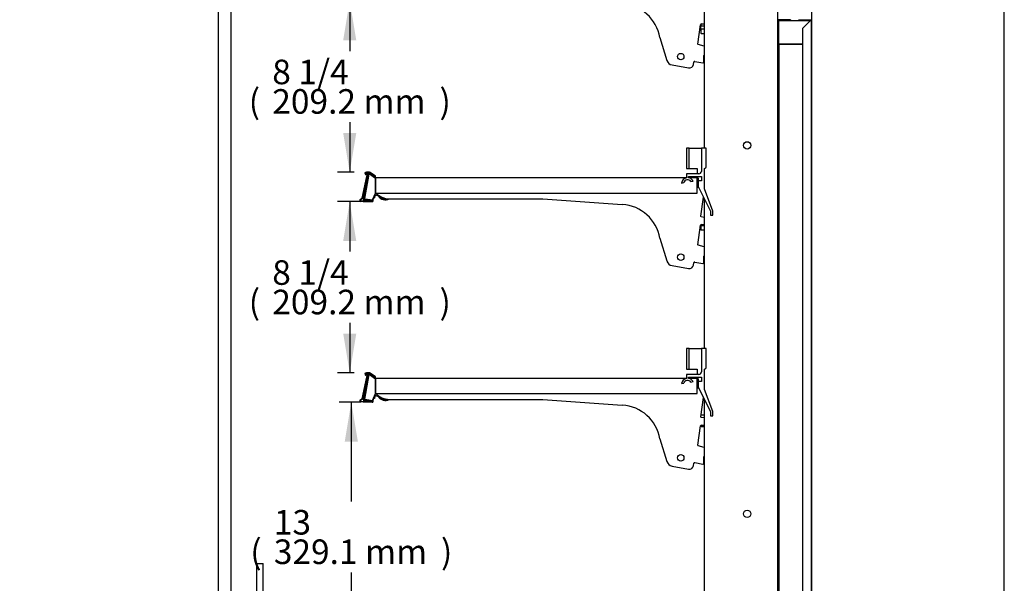
# Model space of a CAD drawing. Units: millimetres. Extents: x 0 to 4822, y 0 to 3721.
# Drawn here: x 3620 to 4822, y 1061 to 1750 of the extents above; entities that cross this region are included whole.
import ezdxf
from ezdxf.enums import TextEntityAlignment as Align

# ---------------------------------------------------------------- set-up
doc = ezdxf.new("R2010")
doc.units = ezdxf.units.MM
for name, color, linetype in [('5NR16-코드붓싱', 7, 'Continuous'), ('D__백업-190909_공통_', 7, 'Continuous'), ('Default', 7, 'Continuous'), ('TOM-48E-선반', 7, 'Continuous'), ('TOM-48E-프라이스레일_', 7, 'Continuous'), ('TOM-48E-프라이스레일_전', 7, 'Continuous'), ('TOM-96E-발포뒷벽내부하부', 7, 'Continuous'), ('TOM-96E-발포뒷벽외부하부', 7, 'Continuous'), ('TOM-96E-발포목재후면', 7, 'Continuous'), ('TOM-96E-유리스톱퍼', 7, 'Continuous'), ('TOM-E-발포목재기둥하부', 7, 'Continuous'), ('TOM-E-선반받침', 7, 'Continuous'), ('TOM-E-측판내부좌', 7, 'Continuous'), ('TOM-E-측판외부좌', 7, 'Continuous'), ('TOM-E-후레임기둥우', 7, 'Continuous'), ('TOM-뒷벽_아대', 7, 'Continuous'), ('선반고정클립-오픈', 7, 'Continuous')]:
    doc.layers.add(name, color=color, linetype=linetype)
doc.styles.add('SEACAD_Arial', font='arial.ttf')

# ---------------------------------------------------------------- blocks, each defined once
blk = doc.blocks.new('SE2')
at = {"layer": '5NR16-코드붓싱', "color": 7, "linetype": 'Continuous'}
for p, q in [((1800.8, 2131), (1800.8, 2128.5)), ((1800.8, 2125), (1800.8, 2128.5)), ((1805.1, 2128.6), (1801.5, 2128.6)), ((1800.8, 2125), (1800.8, 2120.5)), ((1805.1, 2124.9), (1801.5, 2124.9)), ((1801.5, 2119.8), (1805.1, 2119.8)), ((1800.8, 1885), (1800.8, 1886)), ((1800.8, 1885), (1800.8, 1880.5)), ((1805.1, 1884.9), (1801.5, 1884.9)), ((1801.5, 1879.8), (1805.1, 1879.8)), ((1800.8, 1651.6), (1800.8, 1651.2)), ((1805.1, 1653.8), (1801.5, 1653.8)), ((1800.8, 1641), (1800.8, 1640.5)), ((1801.5, 1639.8), (1805.1, 1639.8))]:
    blk.add_line(p, q, dxfattribs=at)
for centre, start, end in [((1801.5, 2120.5), 180, 270), ((1801.5, 1880.5), 180, 270), ((1801.5, 1653.1), 90, 126.5667), ((1801.5, 1640.5), 180, 270)]:
    blk.add_arc(centre, 0.7, start, end, dxfattribs=at)
for points in [[(1800.8, 2128.5), (1800.8, 2128.5), (1800.8, 2128.5), (1800.9, 2128.6), (1800.9, 2128.6), (1801, 2128.6), (1801.1, 2128.6), (1801.3, 2128.6), (1801.4, 2128.6), (1801.5, 2128.6)], [(1800.8, 2125), (1800.8, 2125), (1800.8, 2125), (1800.9, 2124.9), (1800.9, 2124.9), (1801, 2124.9), (1801.1, 2124.9), (1801.3, 2124.9), (1801.4, 2124.9), (1801.5, 2124.9)], [(1800.8, 1885), (1800.8, 1885), (1800.8, 1885), (1800.9, 1884.9), (1800.9, 1884.9), (1801, 1884.9), (1801.1, 1884.9), (1801.3, 1884.9), (1801.4, 1884.9), (1801.5, 1884.9)]]:
    blk.add_open_spline(points, degree=3, knots=[0, 0, 0, 0, 0.25, 0.25, 0.5, 0.5, 0.75, 0.75, 1, 1, 1, 1], dxfattribs=at)
at = {"layer": 'D__백업-190909_공통_', "color": 7, "linetype": 'Continuous'}
for p, q in [((1402.4, 1918.8), (1401.2, 1919.1)), ((1402.9, 1921.3), (1402.5, 1918.9)), ((1406.6, 1921.6), (1404.1, 1922.1)), ((1402.4, 1673.8), (1401.2, 1674.1)), ((1402.9, 1676.3), (1402.5, 1673.9)), ((1406.6, 1676.6), (1404.1, 1677.1))]:
    blk.add_line(p, q, dxfattribs=at)
for centre, radius, start, end in [((1404.7, 1925.5), 1, 197.6667, 252.2647), ((1402.4, 1918.9), 0.1, 260, 350), ((1403.9, 1921.1), 1, 80, 170), ((1406.5, 1921.2), 0.5, 32.9859, 80), ((1415.7, 1927.1), 10.5, 212.9859, 298.6048), ((1415.7, 1927.1), 9.5, 214.158, 286.8659), ((1402.4, 1673.9), 0.1, 260, 350), ((1403.9, 1676.1), 1, 80, 170), ((1404.7, 1680.5), 1, 197.6667, 252.2647), ((1406.5, 1676.2), 0.5, 32.9859, 80), ((1415.7, 1682.1), 10.5, 212.9859, 298.6048), ((1415.7, 1682.1), 9.5, 214.158, 286.8659)]:
    blk.add_arc(centre, radius, start, end, dxfattribs=at)
at = {"layer": 'TOM-48E-선반', "color": 7, "linetype": 'Continuous'}
for p, q in [((1395.5, 1948.1), (1390.2, 1918.2)), ((1395.5, 1948.1), (1395.8, 1948)), ((1396.4, 1947.9), (1395.8, 1948)), ((1396.4, 1947.9), (1396.4, 1947.8)), ((1403.7, 1942.7), (1396.4, 1947.8)), ((1403.4, 1943.1), (1396.5, 1947.9)), ((1403.9, 1943.9), (1397, 1948.8)), ((1403.7, 1924.9), (1403.7, 1942.7)), ((1403.9, 1943.9), (1783.6, 1943.9)), ((1403.9, 1942.9), (1403.9, 1943.9)), ((1403.9, 1942.9), (1403.9, 1924.9)), ((1786.1, 1943.9), (1796.6, 1943.9)), ((1796.6, 1943.9), (1796.6, 1942.9)), ((1796.6, 1942.9), (1796.6, 1933.9)), ((1796.6, 1924.9), (1796.6, 1942.9)), ((1797.6, 1942.9), (1797.6, 1939.9)), ((1400, 1916.4), (1403.7, 1924.9)), ((1403.9, 1924.9), (1796.6, 1924.9)), ((1797.6, 1933.9), (1796.6, 1933.9)), ((1797.5, 1932.7), (1797.1, 1932.1)), ((1391.2, 1918), (1390.2, 1918.2)), ((1391, 1917), (1398.4, 1915.7)), ((1391.2, 1918), (1398.5, 1916.7)), ((1391.2, 1918), (1400, 1916.4)), ((1398.5, 1916.7), (1398.4, 1915.7)), ((1395.5, 1703.1), (1390.2, 1673.2)), ((1395.5, 1703.1), (1395.8, 1703)), ((1396.4, 1702.9), (1395.8, 1703)), ((1396.4, 1702.9), (1396.4, 1702.8)), ((1403.7, 1697.7), (1396.4, 1702.8)), ((1403.4, 1698.1), (1396.5, 1702.9)), ((1403.9, 1698.9), (1397, 1703.8)), ((1403.7, 1679.9), (1403.7, 1697.7)), ((1403.9, 1698.9), (1783.6, 1698.9)), ((1403.9, 1697.9), (1403.9, 1698.9)), ((1403.9, 1697.9), (1403.9, 1679.9)), ((1786.1, 1698.9), (1796.6, 1698.9)), ((1796.6, 1698.9), (1796.6, 1697.9)), ((1796.6, 1697.9), (1796.6, 1688.9)), ((1796.6, 1679.9), (1796.6, 1697.9)), ((1797.6, 1697.9), (1797.6, 1694.9)), ((1797.6, 1688.9), (1796.6, 1688.9)), ((1797.5, 1687.7), (1797.1, 1687.1)), ((1391.2, 1673), (1390.2, 1673.2)), ((1391, 1672), (1398.4, 1670.7)), ((1391.2, 1673), (1398.5, 1671.7)), ((1391.2, 1673), (1400, 1671.4)), ((1398.5, 1671.7), (1398.4, 1670.7)), ((1400, 1671.4), (1403.7, 1679.9)), ((1403.9, 1679.9), (1796.6, 1679.9))]:
    blk.add_line(p, q, dxfattribs=at)
for centre, radius, start, end in [((1396.5, 1947.9), 1.01, 55, 170), ((1401, 1963.3), 16.1, 250.9129, 253.4711), ((1396.5, 1947.9), 0.01, 55, 170), ((1403.9, 1943.9), 1.01, 235, 270), ((1403.9, 1943.9), 0.01, 235, 270), ((1796.6, 1942.9), 1.01, 0, 90), ((1796.6, 1942.9), 0.01, 0, 90), ((1796.6, 1933.2), 1.01, 330, 0), ((1391.2, 1918), 1.01, 170, 260), ((1391.2, 1918), 0.01, 170, 260), ((1398.5, 1916.7), 1.01, 260, 350), ((1398.5, 1916.7), 0.01, 260, 350), ((1396.5, 1702.9), 1.01, 55, 170), ((1401, 1718.3), 16.1, 250.9129, 253.4711), ((1396.5, 1702.9), 0.01, 55, 170), ((1403.9, 1698.9), 1.01, 235, 270), ((1403.9, 1698.9), 0.01, 235, 270), ((1796.6, 1697.9), 1.01, 0, 90), ((1796.6, 1697.9), 0.01, 0, 90), ((1796.6, 1688.2), 1.01, 330, 0), ((1391.2, 1673), 1.01, 170, 260), ((1391.2, 1673), 0.01, 170, 260), ((1398.5, 1671.7), 1.01, 260, 350), ((1398.5, 1671.7), 0.01, 260, 350)]:
    blk.add_arc(centre, radius, start, end, dxfattribs=at)
at = {"layer": 'TOM-48E-프라이스레일_', "color": 7, "linetype": 'Continuous'}
for p, q in [((1394.5, 1948.7), (1388.5, 1914.7)), ((1389.5, 1915.7), (1395.3, 1948.5)), ((1390.8, 1949.2), (1391.1, 1948.9)), ((1396.3, 1950.2), (1392.7, 1950.2)), ((1392.7, 1949.4), (1394, 1949.4)), ((1396.8, 1949.2), (1403.2, 1944.7)), ((1403.7, 1945.4), (1397.3, 1949.8)), ((1403.5, 1944.8), (1403.7, 1945.1)), ((1388.5, 1914.7), (1398.1, 1914.7)), ((1398.1, 1915.5), (1389.7, 1915.5)), ((1398.1, 1914.7), (1399.7, 1914.4)), ((1399.9, 1915.2), (1398.2, 1915.5)), ((1400.5, 1917.4), (1400.1, 1915.3)), ((1400.9, 1915.2), (1401.5, 1918.7)), ((1401.3, 1919), (1401.2, 1919)), ((1394.5, 1703.7), (1388.5, 1669.7)), ((1389.5, 1670.7), (1395.3, 1703.5)), ((1390.8, 1704.2), (1391.1, 1703.9)), ((1396.3, 1705.2), (1392.7, 1705.2)), ((1392.7, 1704.4), (1394, 1704.4)), ((1396.8, 1704.2), (1403.2, 1699.7)), ((1403.7, 1700.4), (1397.3, 1704.8)), ((1403.5, 1699.8), (1403.7, 1700.1)), ((1400.5, 1672.4), (1400.1, 1670.3)), ((1400.9, 1670.2), (1401.5, 1673.7)), ((1401.3, 1674), (1401.2, 1674)), ((1388.5, 1669.7), (1398.1, 1669.7)), ((1398.1, 1670.5), (1389.7, 1670.5)), ((1398.1, 1669.7), (1399.7, 1669.4)), ((1399.9, 1670.2), (1398.2, 1670.5))]:
    blk.add_line(p, q, dxfattribs=at)
for centre, radius, start, end in [((1390.9, 1949.4), 0.2, 128.904, 223), ((1392.7, 1947.2), 3, 90, 128.904), ((1391.2, 1949.1), 0.2, 223, 308.2198), ((1392.7, 1947.2), 2.2, 90, 128.2198), ((1394, 1948.9), 0.5, 347.4441, 90), ((1396.3, 1948.4), 1.8, 167.4441, 170), ((1396.3, 1948.4), 1, 55, 170), ((1396.3, 1948.4), 1.8, 55, 90), ((1403.3, 1944.9), 0.2, 235, 327.0674), ((1403.6, 1945.2), 0.2, 327.0674, 55), ((1389.7, 1915.7), 0.2, 170, 270), ((1398.1, 1914.5), 1, 80, 90), ((1398.1, 1914.5), 0.2, 80, 90), ((1399.9, 1915.4), 1, 260, 350), ((1399.9, 1915.4), 0.2, 260, 350), ((1401.3, 1918.8), 0.2, 350, 80), ((1390.9, 1704.4), 0.2, 128.904, 223), ((1392.7, 1702.2), 3, 90, 128.904), ((1391.2, 1704.1), 0.2, 223, 308.2198), ((1392.7, 1702.2), 2.2, 90, 128.2198), ((1394, 1703.9), 0.5, 347.4441, 90), ((1396.3, 1703.4), 1.8, 167.4441, 170), ((1396.3, 1703.4), 1, 55, 170), ((1396.3, 1703.4), 1.8, 55, 90), ((1403.3, 1699.9), 0.2, 235, 327.0674), ((1403.6, 1700.2), 0.2, 327.0674, 55), ((1401.3, 1673.8), 0.2, 350, 80), ((1389.7, 1670.7), 0.2, 170, 270), ((1398.1, 1669.5), 1, 80, 90), ((1398.1, 1669.5), 0.2, 80, 90), ((1399.9, 1670.4), 1, 260, 350), ((1399.9, 1670.4), 0.2, 260, 350)]:
    blk.add_arc(centre, radius, start, end, dxfattribs=at)
at = {"layer": 'TOM-48E-프라이스레일_전', "color": 7, "linetype": 'Continuous'}
for p, q in [((1387.4, 1918.7), (1393.4, 1947)), ((1394.2, 1946.8), (1388.1, 1918.2)), ((1391.8, 1947.4), (1391.5, 1947.4)), ((1385.3, 1917.5), (1387.4, 1918.7)), ((1388.1, 1918.2), (1385.7, 1916.8)), ((1386, 1915.5), (1388.6, 1915.5)), ((1388.5, 1914.7), (1386, 1914.7)), ((1388.6, 1915.5), (1388.5, 1914.7)), ((1387.4, 1673.7), (1393.4, 1702)), ((1394.2, 1701.8), (1388.1, 1673.2)), ((1391.8, 1702.4), (1391.5, 1702.4)), ((1385.3, 1672.5), (1387.4, 1673.7)), ((1388.1, 1673.2), (1385.7, 1671.8)), ((1386, 1670.5), (1388.6, 1670.5)), ((1388.5, 1669.7), (1386, 1669.7)), ((1388.6, 1670.5), (1388.5, 1669.7))]:
    blk.add_line(p, q, dxfattribs=at)
for centre, radius, start, end in [((1392.7, 1947.2), 1.5, 346.1528, 159.2265), ((1391.5, 1947.6), 0.2, 159.2265, 258.0764), ((1392.7, 1947.2), 0.7, 345.2603, 155.2368), ((1391.9, 1947.5), 0.2, 258.0764, 335.2368), ((1386, 1916.2), 1.5, 120, 270), ((1386, 1916.2), 0.7, 120, 270), ((1392.7, 1702.2), 1.5, 346.1528, 159.2265), ((1391.5, 1702.6), 0.2, 159.2265, 258.0764), ((1391.9, 1702.5), 0.2, 258.0764, 335.2368), ((1392.7, 1702.2), 0.7, 345.2603, 155.2368), ((1386, 1671.2), 1.5, 120, 270), ((1386, 1671.2), 0.7, 120, 270)]:
    blk.add_arc(centre, radius, start, end, dxfattribs=at)
at = {"layer": 'TOM-96E-발포뒷벽내부하부', "color": 7, "linetype": 'Continuous'}
for p, q in [((1895.3, 2135.8), (1895.3, 1199.8)), ((1910.3, 2136.3), (1895.8, 2136.3)), ((1910.3, 2135.8), (1895.8, 2135.8)), ((1895.8, 2135.8), (1895.8, 1199.8)), ((1910.3, 2136.3), (1910.3, 2135.8))]:
    blk.add_line(p, q, dxfattribs=at)
for radius in [0.51, 0.01]:
    blk.add_arc((1895.8, 2135.8), radius, 90, 180, dxfattribs=at)
at = {"layer": 'TOM-96E-발포뒷벽외부하부', "color": 7, "linetype": 'Continuous'}
for p, q in [((1920.5, 2136.3), (1935, 2136.3)), ((1920.5, 2135.8), (1920.5, 2136.3)), ((1920.5, 2135.8), (1935, 2135.8)), ((1935, 2135.8), (1925, 2125.8)), ((1935, 2135.8), (1935.3, 2135.8)), ((1935.3, 2135.8), (1935.5, 2135.8)), ((1935.5, 2135.8), (1935.5, 1132.2)), ((1925, 2125.8), (1925, 1142.2))]:
    blk.add_line(p, q, dxfattribs=at)
for centre, radius, start, end in [((1935, 2135.8), 0.51, 0, 90), ((1935, 2135.8), 0.01, 0, 90), ((1934.1, 2183.3), 47.6, 271.0303, 271.4649), ((1934.9, 2135.8), 0.0626, 313.1616, 322.844)]:
    blk.add_arc(centre, radius, start, end, dxfattribs=at)
at = {"layer": 'TOM-96E-발포목재후면', "color": 7, "linetype": 'Continuous'}
for p, q in [((1896, 2106.8), (1896, 2135.6)), ((1896, 2135.6), (1934.8, 2135.6)), ((1934.8, 2135.6), (1934.8, 2135.6)), ((1896, 2106.8), (1925, 2106.8))]:
    blk.add_line(p, q, dxfattribs=at)
at = {"layer": 'TOM-96E-유리스톱퍼', "color": 7, "linetype": 'Continuous'}
for p, q in [((1258.8, 1338.9), (1258.8, 1472.6)), ((1258.8, 1472.6), (1266.8, 1472.6)), ((1266.8, 1338.9), (1266.8, 1472.6))]:
    blk.add_line(p, q, dxfattribs=at)
at = {"layer": 'TOM-E-발포목재기둥하부', "color": 7, "linetype": 'Continuous'}
for p, q in [((1896, 2106.8), (1896, 1132.4)), ((1925, 2106.8), (1896, 2106.8))]:
    blk.add_line(p, q, dxfattribs=at)
at = {"layer": 'TOM-E-선반받침', "color": 7, "linetype": 'Continuous'}
for p, q in [((1797.2, 2106.8), (1800.6, 2130.5)), ((1801.6, 2131.4), (1805.1, 2131.4)), ((1751, 2114.8), (1759.5, 2086.9)), ((1805.1, 2104.3), (1797.6, 2106.3)), ((1804.6, 2084.9), (1804.6, 2092.9)), ((1765.8, 2081.4), (1786.1, 2077.8)), ((1791.9, 2081.8), (1792.4, 2084.8)), ((1793.6, 2085.6), (1803.4, 2083.9)), ((1403.9, 1941.9), (1403.7, 1941.9)), ((1796.6, 1932.9), (1796.6, 1933.9)), ((1798.1, 1931.9), (1797.6, 1931.9)), ((1421, 1917.9), (1608.1, 1917.9)), ((1608.1, 1917.9), (1705.1, 1911)), ((1800.8, 1896.5), (1804.1, 1920)), ((1804.9, 1895.2), (1801.2, 1895.9)), ((1797.2, 1861.8), (1800.6, 1885.5)), ((1801.6, 1886.4), (1805.1, 1886.4)), ((1751, 1869.8), (1759.5, 1841.9)), ((1805.1, 1859.3), (1797.6, 1861.3)), ((1791.9, 1836.8), (1792.4, 1839.8)), ((1793.6, 1840.6), (1803.4, 1838.9)), ((1804.6, 1839.9), (1804.6, 1847.9)), ((1765.8, 1836.4), (1786.1, 1832.8)), ((1403.9, 1696.9), (1403.7, 1696.9)), ((1796.6, 1687.9), (1796.6, 1688.9)), ((1798.1, 1686.9), (1797.6, 1686.9)), ((1421, 1672.9), (1608.1, 1672.9)), ((1608.1, 1672.9), (1705.1, 1666)), ((1800.8, 1651.5), (1804.1, 1675)), ((1804.9, 1650.2), (1801.2, 1650.9)), ((1797.2, 1616.8), (1800.6, 1640.5)), ((1801.6, 1641.4), (1805.1, 1641.4)), ((1751, 1624.8), (1759.5, 1596.9)), ((1805.1, 1614.3), (1797.6, 1616.3)), ((1804.6, 1594.9), (1804.6, 1602.9)), ((1765.8, 1591.4), (1786.1, 1587.8)), ((1791.9, 1591.8), (1792.4, 1594.8)), ((1793.6, 1595.6), (1803.4, 1593.9))]:
    blk.add_line(p, q, dxfattribs=at)
for centre in [(1776.4, 2091.5), (1776.4, 1846.5), (1776.4, 1601.5)]:
    blk.add_circle(centre, 4, dxfattribs=at)
for centre, radius, start, end in [((1702, 2106.3), 49.7, 9.814, 86.3728), ((1801.6, 2130.4), 1, 90, 172), ((1797.7, 2106.8), 0.5, 172, 255), ((1805.1, 2092.9), 0.5, 90, 180), ((1767.2, 2089.2), 8, 197.0183, 260), ((1787, 2082.7), 5, 260, 350), ((1793.4, 2084.6), 1, 80, 170), ((1803.6, 2084.9), 1, 260, 0), ((1421, 1941.9), 24, 223.6051, 270), ((1795.6, 1933.9), 1, 0, 8.1096), ((1797.6, 1932.9), 1, 180, 270), ((1702, 1861.3), 49.7, 9.814, 86.3728), ((1801.2, 1896.4), 0.5, 172, 260), ((1805, 1895.7), 0.5, 260, 277.4675), ((1801.6, 1885.4), 1, 90, 172), ((1797.7, 1861.8), 0.5, 172, 255), ((1767.2, 1844.2), 8, 197.0183, 260), ((1793.4, 1839.6), 1, 80, 170), ((1803.6, 1839.9), 1, 260, 0), ((1805.1, 1847.9), 0.5, 90, 180), ((1787, 1837.7), 5, 260, 350), ((1795.6, 1688.9), 1, 0, 8.1096), ((1797.6, 1687.9), 1, 180, 270), ((1421, 1696.9), 24, 223.6051, 270), ((1702, 1616.3), 49.7, 9.814, 86.3728), ((1801.2, 1651.4), 0.5, 172, 260), ((1805, 1650.7), 0.5, 260, 277.4675), ((1801.6, 1640.4), 1, 90, 172), ((1797.7, 1616.8), 0.5, 172, 255), ((1805.1, 1602.9), 0.5, 90, 180), ((1767.2, 1599.2), 8, 197.0183, 260), ((1787, 1592.7), 5, 260, 350), ((1793.4, 1594.6), 1, 80, 170), ((1803.6, 1594.9), 1, 260, 0)]:
    blk.add_arc(centre, radius, start, end, dxfattribs=at)
at = {"layer": 'TOM-E-측판내부좌', "color": 7, "linetype": 'Continuous'}
for p, q in [((1227.4, 1359.1), (1227.4, 2642.3)), ((1934.8, 2136.9), (1934.8, 2136.3)), ((1934.8, 2135.8), (1934.8, 2135.6))]:
    blk.add_line(p, q, dxfattribs=at)
at = {"layer": 'TOM-E-측판외부좌', "color": 7, "linetype": 'Continuous'}
for p, q in [((1936, 2787.3), (1936, 1196.8)), ((1227, 2642.5), (1227, 1359.1)), ((1212, 1345.8), (1212, 2588.1)), ((1935.2, 2136.9), (1935.2, 2136.3))]:
    blk.add_line(p, q, dxfattribs=at)
at = {"layer": 'TOM-E-후레임기둥우', "color": 7, "linetype": 'Continuous'}
for p, q in [((1895.1, 1201.8), (1895.1, 2694)), ((1805.1, 2163), (1805.1, 1979.9)), ((1805.1, 1918), (1805.1, 1734.9)), ((1805.1, 1673), (1805.1, 1324.5))]:
    blk.add_line(p, q, dxfattribs=at)
for centre in [(1857.6, 1983.1), (1857.6, 1533.1)]:
    blk.add_circle(centre, 4.5, dxfattribs=at)
at = {"layer": 'TOM-뒷벽_아대', "color": 7, "linetype": 'Continuous'}
for p, q in [((1895.1, 1944.3), (1895.2, 1944.3)), ((1895.2, 1909.3), (1895.2, 1944.3)), ((1895.1, 1909.3), (1895.2, 1909.3))]:
    blk.add_line(p, q, dxfattribs=at)
at = {"layer": '선반고정클립-오픈', "color": 7, "linetype": 'Continuous'}
for p, q in [((1786.6, 1979.9), (1783.6, 1979.9)), ((1783.6, 1979.9), (1783.6, 1954.9)), ((1786.6, 1954.9), (1786.6, 1979.9)), ((1786.6, 1979.9), (1801.6, 1979.9)), ((1801.6, 1979.9), (1801.6, 1951.4)), ((1807.6, 1979.9), (1801.6, 1979.9)), ((1807.6, 1956.9), (1807.6, 1979.9)), ((1783.6, 1954.9), (1786.6, 1954.9)), ((1783.6, 1948.4), (1783.6, 1943.4)), ((1798.6, 1948.4), (1783.6, 1948.4)), ((1786.6, 1954.9), (1796.6, 1954.9)), ((1796.6, 1954.9), (1796.6, 1948.4)), ((1805.6, 1929.9), (1805.6, 1954.9)), ((1777.5, 1937.1), (1780.1, 1937.6)), ((1786.1, 1944.9), (1801.6, 1944.9)), ((1786.1, 1943.4), (1786.1, 1944.9)), ((1788.8, 1939.1), (1791.5, 1939.6)), ((1797.6, 1939.9), (1797.6, 1932.9)), ((1801.6, 1939.9), (1797.6, 1939.9)), ((1801.6, 1944.9), (1801.6, 1939.9)), ((1797.6, 1932.9), (1812.6, 1902.9)), ((1815.6, 1902.9), (1805.6, 1929.9)), ((1812.6, 1902.9), (1812.6, 1897.9)), ((1815.6, 1897.9), (1815.6, 1902.9)), ((1812.6, 1897.9), (1815.6, 1897.9)), ((1786.6, 1734.9), (1783.6, 1734.9)), ((1783.6, 1734.9), (1783.6, 1709.9)), ((1786.6, 1709.9), (1786.6, 1734.9)), ((1786.6, 1734.9), (1801.6, 1734.9)), ((1801.6, 1734.9), (1801.6, 1706.4)), ((1807.6, 1734.9), (1801.6, 1734.9)), ((1807.6, 1711.9), (1807.6, 1734.9)), ((1783.6, 1709.9), (1786.6, 1709.9)), ((1786.6, 1709.9), (1796.6, 1709.9)), ((1796.6, 1709.9), (1796.6, 1703.4)), ((1805.6, 1684.9), (1805.6, 1709.9)), ((1783.6, 1703.4), (1783.6, 1698.4)), ((1798.6, 1703.4), (1783.6, 1703.4)), ((1786.1, 1699.9), (1801.6, 1699.9)), ((1786.1, 1698.4), (1786.1, 1699.9)), ((1801.6, 1699.9), (1801.6, 1694.9)), ((1777.5, 1692.1), (1780.1, 1692.6)), ((1788.8, 1694.1), (1791.5, 1694.6)), ((1797.6, 1694.9), (1797.6, 1687.9)), ((1801.6, 1694.9), (1797.6, 1694.9)), ((1797.6, 1687.9), (1812.6, 1657.9)), ((1815.6, 1657.9), (1805.6, 1684.9)), ((1812.6, 1657.9), (1812.6, 1652.9)), ((1812.6, 1652.9), (1815.6, 1652.9)), ((1815.6, 1652.9), (1815.6, 1657.9))]:
    blk.add_line(p, q, dxfattribs=at)
for centre, radius, start, end in [((1798.6, 1951.4), 3, 270, 360), ((1805.6, 1956.9), 2, 270, 360), ((1784.9, 1936), 7.5, 99.5941, 171.6521), ((1784.9, 1936), 5, 38.1758, 161.8242), ((1784.9, 1936), 7.5, 28.3479, 80.4059), ((1805.6, 1711.9), 2, 270, 360), ((1784.9, 1691), 7.5, 99.5941, 171.6521), ((1784.9, 1691), 5, 38.1758, 161.8242), ((1784.9, 1691), 7.5, 28.3479, 80.4059), ((1798.6, 1706.4), 3, 270, 360)]:
    blk.add_arc(centre, radius, start, end, dxfattribs=at)
blk = doc.blocks.new('GDimGGroup5')
at = {"layer": 'Default', "linetype": 'Continuous'}
for points in [[(1364.3, 2111.4), (1380.3, 2111.4), (1372.3, 2159.4)], [(1364.3, 1998.2), (1372.3, 1950.2), (1380.3, 1998.2)]]:
    blk.add_hatch(color=7, dxfattribs=at).paths.add_polyline_path(points)
at = {"layer": 'Default', "color": 7, "linetype": 'Continuous'}
for p, q in [((1384.9, 2159.4), (1357.3, 2159.4)), ((1372.3, 2159.4), (1372.3, 2098.3)), ((1372.3, 2011.3), (1372.3, 1950.2)), ((1377.7, 1950.2), (1357.3, 1950.2))]:
    blk.add_line(p, q, dxfattribs=at)
at = {"layer": 'Default', "color": 7, "linetype": 'Continuous', "style": 'SEACAD_Arial'}
for s, p in [('8 1/4', (1277.7, 2087.8)), ('(', (1249, 2051.8)), ('209.2 mm', (1277.7, 2051.8)), (')', (1481.9, 2051.8))]:
    blk.add_text(s, height=30, dxfattribs=at).set_placement(p, align=Align.TOP_LEFT)
blk = doc.blocks.new('GDimGGroup6')
at = {"layer": 'Default', "linetype": 'Continuous'}
for points in [[(1364.3, 1866.4), (1380.3, 1866.4), (1372.3, 1914.4)], [(1364.3, 1753.2), (1372.3, 1705.2), (1380.3, 1753.2)]]:
    blk.add_hatch(color=7, dxfattribs=at).paths.add_polyline_path(points)
at = {"layer": 'Default', "color": 7, "linetype": 'Continuous'}
for p, q in [((1384.9, 1914.4), (1357.3, 1914.4)), ((1372.3, 1914.4), (1372.3, 1853.3)), ((1372.3, 1766.3), (1372.3, 1705.2)), ((1377.7, 1705.2), (1357.3, 1705.2))]:
    blk.add_line(p, q, dxfattribs=at)
at = {"layer": 'Default', "color": 7, "linetype": 'Continuous', "style": 'SEACAD_Arial'}
for s, p in [('8 1/4', (1277.7, 1842.8)), ('(', (1249, 1806.8)), ('209.2 mm', (1277.7, 1806.8)), (')', (1481.9, 1806.8))]:
    blk.add_text(s, height=30, dxfattribs=at).set_placement(p, align=Align.TOP_LEFT)
blk = doc.blocks.new('GDimGGroup7')
at = {"layer": 'Default', "linetype": 'Continuous'}
for points in [[(1366.2, 1621.4), (1382.2, 1621.4), (1374.2, 1669.4)], [(1366.2, 1388.3), (1374.2, 1340.3), (1382.2, 1388.3)]]:
    blk.add_hatch(color=7, dxfattribs=at).paths.add_polyline_path(points)
at = {"layer": 'Default', "color": 7, "linetype": 'Continuous'}
for p, q in [((1384.9, 1669.4), (1359.2, 1669.4)), ((1374.2, 1669.4), (1374.2, 1548.3)), ((1374.2, 1461.3), (1374.2, 1340.3))]:
    blk.add_line(p, q, dxfattribs=at)
at = {"layer": 'Default', "color": 7, "linetype": 'Continuous', "style": 'SEACAD_Arial'}
for s, p in [('13', (1279.6, 1537.8)), ('(', (1250.9, 1501.8)), (')', (1483.7, 1501.8)), ('329.1 mm', (1279.6, 1501.8))]:
    blk.add_text(s, height=30, dxfattribs=at).set_placement(p, align=Align.TOP_LEFT)

msp = doc.modelspace()

# ---------------------------------------------------------------- linework, layer by layer
msp.add_lwpolyline([(0, 0), (4822.2, 0), (4822.2, 3720.9), (0, 3720.9)], close=True)

# ---------------------------------------------------------------- block references
at = {"layer": 'Default'}
for name in ['SE2', 'GDimGGroup5', 'GDimGGroup6', 'GDimGGroup7']:
    msp.add_blockref(name, (2650.7, -387), dxfattribs=at)

doc.saveas('drawing.dxf')
